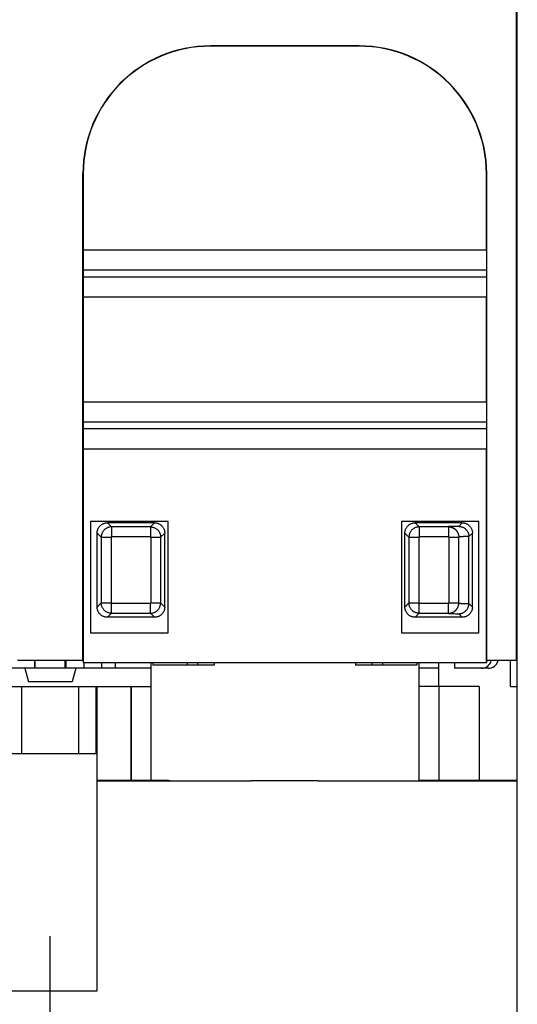
# Model space of a CAD drawing. Extents: x 0 to 16.5, y 0 to 10.5.
# Drawn here: x 9.1 to 9.4, y 4.2 to 4.9 of the extents above; entities that cross this region are included whole.
import ezdxf

# ---------------------------------------------------------------- set-up
doc = ezdxf.new("R2010")
doc.units = 0
doc.header["$LTSCALE"] = 0.935
doc.header["$MEASUREMENT"] = 0
doc.linetypes.add('CENTER', pattern=[0.6, 0.375, -0.075, 0.075, -0.075])
doc.layers.get('0').update_dxf_attribs({"linetype": 'CONTINUOUS'})
doc.layers.add('DEFAULT_1', color=7, linetype='CENTER')

msp = doc.modelspace()

# ---------------------------------------------------------------- linework, layer by layer
at = {"color": 7, "linetype": 'CONTINUOUS'}
for p, q in [((9.43527, 3.6937), (9.43527, 5.14265)), ((9.43441, 5.12843), (9.43441, 4.4284)), ((9.21002, 4.87965), (9.21002, 4.87943)), ((9.31902, 4.87965), (9.21002, 4.87965)), ((9.31902, 4.87943), (9.21002, 4.87943)), ((9.31902, 4.87965), (9.31902, 4.87943)), ((9.11627, 4.4284), (9.11627, 4.7859)), ((9.11627, 4.7859), (9.11649, 4.7859)), ((9.11649, 4.7859), (9.11649, 4.7299)), ((9.41277, 4.7859), (9.41255, 4.7859)), ((9.41255, 4.7299), (9.41255, 4.7859)), ((9.41277, 4.4284), (9.41277, 4.7859)), ((9.11649, 4.7299), (9.11636, 4.71515)), ((9.11649, 4.7299), (9.41255, 4.7299)), ((9.41255, 4.7299), (9.41268, 4.71515)), ((9.11636, 4.71515), (9.41268, 4.71515)), ((9.11636, 4.71515), (9.11636, 4.71015)), ((9.41268, 4.71515), (9.41268, 4.71015)), ((9.11636, 4.71015), (9.41268, 4.71015)), ((9.11636, 4.71015), (9.11649, 4.6954)), ((9.41268, 4.71015), (9.41255, 4.6954)), ((9.11649, 4.6954), (9.41255, 4.6954)), ((9.11649, 4.6954), (9.11649, 4.6184)), ((9.41255, 4.6184), (9.41255, 4.6954)), ((9.11649, 4.6184), (9.11636, 4.60365)), ((9.11649, 4.6184), (9.41255, 4.6184)), ((9.41255, 4.6184), (9.41268, 4.60365)), ((9.11636, 4.60365), (9.41268, 4.60365)), ((9.11636, 4.60365), (9.11636, 4.59865)), ((9.11636, 4.59865), (9.41268, 4.59865)), ((9.11636, 4.59865), (9.11649, 4.5839)), ((9.41268, 4.59865), (9.41255, 4.5839)), ((9.41268, 4.60365), (9.41268, 4.59865)), ((9.11649, 4.5839), (9.41255, 4.5839)), ((9.11649, 4.5839), (9.11649, 4.42709)), ((9.41255, 4.42709), (9.41255, 4.5839)), ((9.17881, 4.53044), (9.12194, 4.53044)), ((9.12194, 4.53044), (9.12194, 4.44879)), ((9.16881, 4.52952), (9.13422, 4.52952)), ((9.1372, 4.52654), (9.13422, 4.52952)), ((9.16583, 4.52654), (9.1372, 4.52654)), ((9.1372, 4.52654), (9.1372, 4.51929)), ((9.16881, 4.52952), (9.16583, 4.52654)), ((9.16583, 4.52654), (9.16583, 4.51929)), ((9.17881, 4.44879), (9.17881, 4.53044)), ((9.4071, 4.53044), (9.35022, 4.53044)), ((9.35022, 4.53044), (9.35022, 4.44879)), ((9.39481, 4.52952), (9.36022, 4.52952)), ((9.3632, 4.52654), (9.36022, 4.52952)), ((9.38477, 4.52654), (9.3632, 4.52654)), ((9.3632, 4.52654), (9.3632, 4.51929)), ((9.38477, 4.52669), (9.38477, 4.51929)), ((9.39481, 4.52952), (9.39221, 4.52692)), ((9.4071, 4.44879), (9.4071, 4.53044)), ((9.1297, 4.51904), (9.12672, 4.52202)), ((9.12672, 4.46768), (9.12672, 4.52202)), ((9.1297, 4.51904), (9.13695, 4.51904)), ((9.1297, 4.51904), (9.1297, 4.47066)), ((9.16583, 4.51929), (9.13695, 4.51929)), ((9.13695, 4.51929), (9.13695, 4.47066)), ((9.16605, 4.51895), (9.16608, 4.47066)), ((9.16608, 4.51904), (9.17333, 4.51904)), ((9.17631, 4.52202), (9.17333, 4.51904)), ((9.17333, 4.51904), (9.17333, 4.47066)), ((9.17631, 4.46768), (9.17631, 4.52202)), ((9.3557, 4.51904), (9.35272, 4.52202)), ((9.35272, 4.46768), (9.35272, 4.52202)), ((9.3557, 4.51904), (9.36295, 4.51904)), ((9.3557, 4.51904), (9.3557, 4.47066)), ((9.38477, 4.51929), (9.36295, 4.51929)), ((9.36295, 4.51929), (9.36295, 4.47066)), ((9.38498, 4.51895), (9.38502, 4.47066)), ((9.38502, 4.51904), (9.39227, 4.51904)), ((9.39227, 4.47051), (9.39227, 4.51919)), ((9.40231, 4.52202), (9.39969, 4.5194)), ((9.39969, 4.4703), (9.39969, 4.5194)), ((9.40231, 4.46768), (9.40231, 4.52202)), ((9.12672, 4.46768), (9.1297, 4.47066)), ((9.1297, 4.47066), (9.13695, 4.47066)), ((9.1372, 4.46316), (9.1372, 4.47041)), ((9.13721, 4.47041), (9.16583, 4.47041)), ((9.16583, 4.46316), (9.16583, 4.47041)), ((9.16608, 4.47066), (9.17333, 4.47066)), ((9.17333, 4.47066), (9.17631, 4.46768)), ((9.35272, 4.46768), (9.3557, 4.47066)), ((9.3557, 4.47066), (9.36295, 4.47066)), ((9.3632, 4.46316), (9.3632, 4.47041)), ((9.36321, 4.47041), (9.38476, 4.47041)), ((9.38477, 4.46301), (9.38477, 4.47041)), ((9.38502, 4.47066), (9.39227, 4.47066)), ((9.39969, 4.4703), (9.40231, 4.46768)), ((9.13422, 4.46018), (9.1372, 4.46316)), ((9.16881, 4.46018), (9.13422, 4.46018)), ((9.1372, 4.46316), (9.16583, 4.46316)), ((9.16583, 4.46316), (9.16881, 4.46018)), ((9.36022, 4.46018), (9.3632, 4.46316)), ((9.39481, 4.46018), (9.36022, 4.46018)), ((9.3632, 4.46316), (9.38477, 4.46316)), ((9.39221, 4.46278), (9.39481, 4.46018)), ((9.12194, 4.44879), (9.17881, 4.44879)), ((9.35022, 4.44879), (9.4071, 4.44879)), ((9.43527, 4.43188), (9.43527, 4.43188)), ((9.11627, 4.4284), (9.06827, 4.4284)), ((9.08071, 4.4284), (9.08071, 4.42273)), ((9.08122, 4.42273), (9.08122, 4.4284)), ((9.10331, 4.42273), (9.10331, 4.4284)), ((9.10383, 4.4284), (9.10383, 4.42273)), ((9.11627, 4.4284), (9.11649, 4.42709)), ((9.11649, 4.42709), (9.41255, 4.42709)), ((9.11727, 4.42273), (9.11727, 4.42709)), ((9.13027, 4.42273), (9.13027, 4.42709)), ((9.13996, 4.42709), (9.13993, 4.42273)), ((9.16614, 4.42709), (9.16614, 4.34023)), ((9.16752, 4.42709), (9.16752, 4.42498)), ((9.21253, 4.42498), (9.16752, 4.42498)), ((9.1927, 4.42709), (9.1927, 4.42498)), ((9.20048, 4.42709), (9.20048, 4.42498)), ((9.21253, 4.42709), (9.21253, 4.42498)), ((9.31651, 4.42709), (9.31651, 4.42498)), ((9.36152, 4.42498), (9.31651, 4.42498)), ((9.32855, 4.42709), (9.32855, 4.42498)), ((9.33634, 4.42709), (9.33634, 4.42498)), ((9.36152, 4.42709), (9.36152, 4.42498)), ((9.36289, 4.42709), (9.36289, 4.34016)), ((9.38907, 4.42709), (9.38911, 4.42273)), ((9.41277, 4.4284), (9.41255, 4.42709)), ((9.43441, 4.4284), (9.41277, 4.4284)), ((9.43027, 4.40925), (9.43027, 4.4284)), ((9.43441, 4.4284), (9.43527, 4.42926)), ((9.16614, 4.42273), (9.01839, 4.42273)), ((9.07352, 4.42273), (9.0762, 4.41273)), ((9.11102, 4.42273), (9.10834, 4.41273)), ((9.37772, 4.42273), (9.36289, 4.42273)), ((9.41389, 4.42273), (9.38911, 4.42273)), ((9.10834, 4.41273), (9.0762, 4.41273)), ((9.01839, 4.40925), (9.16614, 4.40925)), ((9.07139, 4.36004), (9.07139, 4.40925)), ((9.11328, 4.36004), (9.11328, 4.40925)), ((9.12593, 4.36004), (9.12593, 4.40925)), ((9.12671, 4.18593), (9.12671, 4.40925)), ((9.15155, 4.40925), (9.15155, 4.34023)), ((9.15167, 4.40925), (9.15167, 4.34023)), ((9.37769, 4.40925), (9.36289, 4.40925)), ((9.40735, 4.40925), (9.37772, 4.40925)), ((9.37772, 4.40925), (9.37772, 4.34023)), ((9.40735, 4.40925), (9.40735, 4.34023)), ((9.43027, 4.40925), (9.43527, 4.40925)), ((9.12671, 4.36004), (9.05781, 4.36004)), ((9.17899, 4.34023), (9.12671, 4.34023)), ((9.12671, 4.34016), (9.23991, 4.34021)), ((9.28912, 4.34021), (9.23991, 4.34021)), ((9.28912, 4.34021), (9.43527, 4.34016)), ((9.43527, 4.34023), (9.36289, 4.34023)), ((9.05781, 4.18593), (9.12671, 4.18593))]:
    msp.add_line(p, q, dxfattribs=at)
for centre, radius, start, end in [((9.21002, 4.7859), 0.09375, 90, 180), ((9.21002, 4.7859), 0.09353, 90, 180), ((9.31902, 4.7859), 0.09375, 0, 90), ((9.31902, 4.7859), 0.09353, 0, 90), ((9.40889, 4.43023), 0.0075, 270, 345.91557), ((9.41389, 4.43023), 0.0075, 270, 345.91676)]:
    msp.add_arc(centre, radius, start, end, dxfattribs=at)
for points, knots in [([(9.12672, 4.52202), (9.12672, 4.52232), (9.12676, 4.52293), (9.12692, 4.52382), (9.12719, 4.52469), (9.12756, 4.52552), (9.12803, 4.52629), (9.12859, 4.52701), (9.12924, 4.52765), (9.12995, 4.52821), (9.13073, 4.52868), (9.13156, 4.52905), (9.13242, 4.52932), (9.13332, 4.52948), (9.13392, 4.52952), (9.13422, 4.52952)], [0, 0, 0, 0, 0.076937, 0.153832, 0.230793, 0.307693, 0.384607, 0.461556, 0.538444, 0.615393, 0.692307, 0.769207, 0.846168, 0.923063, 1, 1, 1, 1]), ([(9.1372, 4.52654), (9.1369, 4.52654), (9.1363, 4.5265), (9.1354, 4.52634), (9.13454, 4.52607), (9.13371, 4.5257), (9.13293, 4.52523), (9.13222, 4.52467), (9.13158, 4.52403), (9.13102, 4.52331), (9.13055, 4.52253), (9.13017, 4.52171), (9.1299, 4.52084), (9.12974, 4.51995), (9.1297, 4.51934), (9.1297, 4.51904)], [0, 0, 0, 0, 0.076922, 0.153844, 0.230767, 0.30769, 0.384614, 0.461538, 0.538462, 0.615386, 0.69231, 0.769233, 0.846156, 0.923078, 1, 1, 1, 1]), ([(9.16583, 4.52654), (9.16613, 4.52654), (9.16674, 4.5265), (9.16763, 4.52634), (9.1685, 4.52607), (9.16933, 4.5257), (9.1701, 4.52523), (9.17082, 4.52467), (9.17146, 4.52403), (9.17202, 4.52331), (9.17249, 4.52253), (9.17286, 4.52171), (9.17313, 4.52084), (9.1733, 4.51995), (9.17333, 4.51934), (9.17333, 4.51904)], [0, 0, 0, 0, 0.076922, 0.153844, 0.230767, 0.30769, 0.384614, 0.461538, 0.538462, 0.615386, 0.69231, 0.769233, 0.846156, 0.923078, 1, 1, 1, 1]), ([(9.16881, 4.52952), (9.16912, 4.52952), (9.16972, 4.52948), (9.17061, 4.52932), (9.17148, 4.52905), (9.17231, 4.52868), (9.17308, 4.52821), (9.1738, 4.52765), (9.17444, 4.52701), (9.175, 4.52629), (9.17547, 4.52552), (9.17584, 4.52469), (9.17611, 4.52382), (9.17628, 4.52293), (9.17631, 4.52232), (9.17631, 4.52202)], [0, 0, 0, 0, 0.076937, 0.153832, 0.230793, 0.307693, 0.384607, 0.461556, 0.538444, 0.615393, 0.692307, 0.769207, 0.846168, 0.923063, 1, 1, 1, 1]), ([(9.35272, 4.52202), (9.35272, 4.52232), (9.35276, 4.52293), (9.35292, 4.52382), (9.35319, 4.52469), (9.35356, 4.52552), (9.35403, 4.52629), (9.35459, 4.52701), (9.35524, 4.52765), (9.35595, 4.52821), (9.35673, 4.52868), (9.35756, 4.52905), (9.35842, 4.52932), (9.35932, 4.52948), (9.35992, 4.52952), (9.36022, 4.52952)], [0, 0, 0, 0, 0.076937, 0.153832, 0.230793, 0.307693, 0.384607, 0.461556, 0.538444, 0.615393, 0.692307, 0.769207, 0.846168, 0.923063, 1, 1, 1, 1]), ([(9.3632, 4.52654), (9.3629, 4.52654), (9.3623, 4.5265), (9.3614, 4.52634), (9.36054, 4.52607), (9.35971, 4.5257), (9.35893, 4.52523), (9.35822, 4.52467), (9.35758, 4.52403), (9.35702, 4.52331), (9.35655, 4.52253), (9.35617, 4.52171), (9.3559, 4.52084), (9.35574, 4.51995), (9.3557, 4.51934), (9.3557, 4.51904)], [0, 0, 0, 0, 0.076922, 0.153844, 0.230767, 0.30769, 0.384614, 0.461538, 0.538462, 0.615386, 0.69231, 0.769233, 0.846156, 0.923078, 1, 1, 1, 1]), ([(9.39221, 4.52692), (9.39165, 4.52691), (9.39058, 4.5269), (9.38908, 4.52687), (9.38781, 4.52684), (9.38674, 4.52682), (9.38594, 4.52677), (9.38529, 4.52677), (9.38502, 4.5267), (9.38477, 4.52673), (9.38477, 4.52669)], [0, 0, 0, 0, 0.228391, 0.429553, 0.601676, 0.743617, 0.854811, 0.934759, 0.983118, 1, 1, 1, 1]), ([(9.38477, 4.52669), (9.38507, 4.52669), (9.38567, 4.52665), (9.38657, 4.52649), (9.38743, 4.52622), (9.38826, 4.52584), (9.38904, 4.52537), (9.38975, 4.52481), (9.3904, 4.52417), (9.39096, 4.52346), (9.39142, 4.52268), (9.3918, 4.52185), (9.39207, 4.52099), (9.39223, 4.52009), (9.39227, 4.51949), (9.39227, 4.51919)], [0, 0, 0, 0, 0.076931, 0.153861, 0.23079, 0.307718, 0.384644, 0.461568, 0.538491, 0.615412, 0.692331, 0.76925, 0.846167, 0.923084, 1, 1, 1, 1]), ([(9.38477, 4.52654), (9.38507, 4.52654), (9.38567, 4.5265), (9.38657, 4.52634), (9.38743, 4.52607), (9.38826, 4.5257), (9.38904, 4.52523), (9.38975, 4.52467), (9.39039, 4.52403), (9.39095, 4.52331), (9.39142, 4.52253), (9.3918, 4.52171), (9.39207, 4.52084), (9.39222, 4.52), (9.39226, 4.51944), (9.39227, 4.51919)], [0, 0, 0, 0, 0.077891, 0.155783, 0.233674, 0.311564, 0.389455, 0.467345, 0.545235, 0.623124, 0.701014, 0.778902, 0.856791, 0.934679, 1, 1, 1, 1]), ([(9.39221, 4.52692), (9.39252, 4.52692), (9.39314, 4.52688), (9.39405, 4.52671), (9.39493, 4.52642), (9.39576, 4.52604), (9.39654, 4.52555), (9.39725, 4.52498), (9.39789, 4.52432), (9.39843, 4.5236), (9.39889, 4.52283), (9.39925, 4.52201), (9.3995, 4.52116), (9.39966, 4.52029), (9.39969, 4.5197), (9.39969, 4.5194)], [0, 0, 0, 0, 0.078449, 0.156809, 0.235278, 0.313483, 0.391384, 0.468951, 0.546031, 0.622718, 0.698915, 0.774709, 0.85022, 0.92504, 1, 1, 1, 1]), ([(9.39481, 4.52952), (9.39512, 4.52952), (9.39572, 4.52948), (9.39661, 4.52932), (9.39748, 4.52905), (9.39831, 4.52868), (9.39908, 4.52821), (9.3998, 4.52765), (9.40044, 4.52701), (9.401, 4.52629), (9.40147, 4.52552), (9.40184, 4.52469), (9.40211, 4.52382), (9.40228, 4.52293), (9.40231, 4.52232), (9.40231, 4.52202)], [0, 0, 0, 0, 0.076937, 0.153832, 0.230793, 0.307693, 0.384607, 0.461556, 0.538444, 0.615393, 0.692307, 0.769207, 0.846168, 0.923063, 1, 1, 1, 1]), ([(9.16605, 4.51895), (9.16608, 4.51897), (9.1661, 4.51909), (9.16602, 4.51924), (9.16589, 4.51929), (9.16583, 4.51929)], [0, 0, 0, 0, 0.225084, 0.615878, 1, 1, 1, 1]), ([(9.38498, 4.51895), (9.38501, 4.51897), (9.38503, 4.51909), (9.38496, 4.51924), (9.38483, 4.51929), (9.38477, 4.51929)], [0, 0, 0, 0, 0.226811, 0.616786, 1, 1, 1, 1]), ([(9.39969, 4.51944), (9.39913, 4.51943), (9.39806, 4.51941), (9.39657, 4.51938), (9.3953, 4.51935), (9.39423, 4.51933), (9.39343, 4.51928), (9.39279, 4.51928), (9.39252, 4.51921), (9.39227, 4.51923), (9.39227, 4.51919)], [0, 0, 0, 0, 0.228969, 0.429974, 0.60189, 0.743831, 0.85506, 0.935014, 0.983318, 1, 1, 1, 1]), ([(9.13422, 4.46018), (9.13392, 4.46018), (9.13332, 4.46022), (9.13242, 4.46038), (9.13156, 4.46065), (9.13073, 4.46102), (9.12995, 4.46149), (9.12924, 4.46205), (9.12859, 4.46269), (9.12803, 4.46341), (9.12756, 4.46419), (9.12719, 4.46501), (9.12692, 4.46588), (9.12676, 4.46677), (9.12672, 4.46738), (9.12672, 4.46768)], [0, 0, 0, 0, 0.076937, 0.153832, 0.230793, 0.307693, 0.384607, 0.461556, 0.538444, 0.615393, 0.692307, 0.769207, 0.846168, 0.923063, 1, 1, 1, 1]), ([(9.1372, 4.46316), (9.1369, 4.46316), (9.1363, 4.4632), (9.1354, 4.46336), (9.13454, 4.46363), (9.13371, 4.464), (9.13293, 4.46447), (9.13222, 4.46504), (9.13157, 4.46568), (9.13101, 4.46639), (9.13054, 4.46717), (9.13017, 4.468), (9.1299, 4.46887), (9.12974, 4.46976), (9.1297, 4.47036), (9.1297, 4.47066)], [0, 0, 0, 0, 0.076961, 0.153923, 0.230886, 0.30785, 0.384813, 0.461773, 0.53874, 0.6157, 0.692644, 0.769601, 0.846572, 0.923357, 1, 1, 1, 1]), ([(9.13695, 4.47066), (9.13695, 4.47064), (9.13696, 4.47059), (9.13698, 4.47053), (9.13703, 4.47048), (9.13708, 4.47044), (9.13714, 4.47041), (9.13719, 4.47041), (9.13721, 4.47041)], [0, 0, 0, 0, 0.170771, 0.340463, 0.511231, 0.682643, 0.846795, 1, 1, 1, 1]), ([(9.16583, 4.46316), (9.16613, 4.46316), (9.16674, 4.4632), (9.16763, 4.46336), (9.1685, 4.46363), (9.16933, 4.464), (9.17011, 4.46447), (9.17082, 4.46504), (9.17146, 4.46568), (9.17202, 4.46639), (9.17249, 4.46717), (9.17286, 4.468), (9.17313, 4.46887), (9.1733, 4.46976), (9.17333, 4.47036), (9.17333, 4.47066)], [0, 0, 0, 0, 0.076961, 0.153923, 0.230886, 0.30785, 0.384813, 0.461773, 0.53874, 0.6157, 0.692644, 0.769601, 0.846572, 0.923357, 1, 1, 1, 1]), ([(9.16583, 4.47041), (9.16585, 4.47041), (9.16589, 4.47041), (9.16595, 4.47044), (9.16601, 4.47048), (9.16605, 4.47053), (9.16608, 4.47059), (9.16608, 4.47064), (9.16608, 4.47066)], [0, 0, 0, 0, 0.153206, 0.31739, 0.488798, 0.65956, 0.829237, 1, 1, 1, 1]), ([(9.17631, 4.46768), (9.17631, 4.46738), (9.17628, 4.46677), (9.17611, 4.46588), (9.17584, 4.46501), (9.17547, 4.46419), (9.175, 4.46341), (9.17444, 4.46269), (9.1738, 4.46205), (9.17308, 4.46149), (9.17231, 4.46102), (9.17148, 4.46065), (9.17061, 4.46038), (9.16972, 4.46022), (9.16912, 4.46018), (9.16881, 4.46018)], [0, 0, 0, 0, 0.076937, 0.153832, 0.230793, 0.307693, 0.384607, 0.461556, 0.538444, 0.615393, 0.692307, 0.769207, 0.846168, 0.923063, 1, 1, 1, 1]), ([(9.36022, 4.46018), (9.35992, 4.46018), (9.35932, 4.46022), (9.35842, 4.46038), (9.35756, 4.46065), (9.35673, 4.46102), (9.35595, 4.46149), (9.35524, 4.46205), (9.35459, 4.46269), (9.35403, 4.46341), (9.35356, 4.46419), (9.35319, 4.46501), (9.35292, 4.46588), (9.35276, 4.46677), (9.35272, 4.46738), (9.35272, 4.46768)], [0, 0, 0, 0, 0.076937, 0.153832, 0.230793, 0.307693, 0.384607, 0.461556, 0.538444, 0.615393, 0.692307, 0.769207, 0.846168, 0.923063, 1, 1, 1, 1]), ([(9.3632, 4.46316), (9.3629, 4.46316), (9.3623, 4.4632), (9.3614, 4.46336), (9.36054, 4.46363), (9.35971, 4.464), (9.35893, 4.46447), (9.35822, 4.46504), (9.35757, 4.46568), (9.35701, 4.46639), (9.35654, 4.46717), (9.35617, 4.468), (9.3559, 4.46887), (9.35574, 4.46976), (9.3557, 4.47036), (9.3557, 4.47066)], [0, 0, 0, 0, 0.076961, 0.153923, 0.230886, 0.30785, 0.384813, 0.461773, 0.53874, 0.6157, 0.692644, 0.769601, 0.846572, 0.923357, 1, 1, 1, 1]), ([(9.36295, 4.47066), (9.36295, 4.47064), (9.36296, 4.47059), (9.36298, 4.47053), (9.36303, 4.47048), (9.36308, 4.47044), (9.36314, 4.47041), (9.36319, 4.47041), (9.36321, 4.47041)], [0, 0, 0, 0, 0.170771, 0.340463, 0.511231, 0.682643, 0.846795, 1, 1, 1, 1]), ([(9.38476, 4.47041), (9.38478, 4.47041), (9.38483, 4.47041), (9.38489, 4.47044), (9.38494, 4.47048), (9.38499, 4.47053), (9.38501, 4.47059), (9.38502, 4.47064), (9.38502, 4.47066)], [0, 0, 0, 0, 0.153142, 0.31731, 0.488741, 0.659522, 0.829217, 1, 1, 1, 1]), ([(9.38477, 4.46301), (9.38507, 4.46301), (9.38567, 4.46305), (9.38657, 4.46321), (9.38743, 4.46348), (9.38826, 4.46386), (9.38904, 4.46433), (9.38975, 4.46489), (9.3904, 4.46553), (9.39096, 4.46624), (9.39142, 4.46702), (9.3918, 4.46785), (9.39207, 4.46872), (9.39223, 4.46961), (9.39227, 4.47021), (9.39227, 4.47051)], [0, 0, 0, 0, 0.076931, 0.153861, 0.23079, 0.307718, 0.384644, 0.461568, 0.538491, 0.615412, 0.692331, 0.76925, 0.846167, 0.923084, 1, 1, 1, 1]), ([(9.38477, 4.46316), (9.38507, 4.46316), (9.38567, 4.4632), (9.38657, 4.46336), (9.38743, 4.46363), (9.38826, 4.464), (9.38904, 4.46447), (9.38976, 4.46504), (9.3904, 4.46568), (9.39096, 4.46639), (9.39143, 4.46717), (9.3918, 4.468), (9.39207, 4.46887), (9.39222, 4.46971), (9.39226, 4.47026), (9.39227, 4.47051)], [0, 0, 0, 0, 0.077932, 0.155864, 0.233797, 0.311731, 0.389661, 0.467589, 0.545524, 0.623451, 0.701361, 0.779284, 0.857222, 0.934968, 1, 1, 1, 1]), ([(9.39221, 4.46278), (9.39252, 4.46278), (9.39314, 4.46282), (9.39405, 4.46299), (9.39493, 4.46328), (9.39576, 4.46366), (9.39654, 4.46415), (9.39725, 4.46473), (9.39789, 4.46538), (9.39843, 4.4661), (9.39889, 4.46687), (9.39925, 4.46769), (9.3995, 4.46854), (9.39966, 4.46942), (9.39969, 4.47), (9.39969, 4.4703)], [0, 0, 0, 0, 0.078449, 0.156809, 0.235278, 0.313483, 0.391384, 0.468951, 0.546031, 0.622718, 0.698915, 0.774709, 0.85022, 0.92504, 1, 1, 1, 1]), ([(9.39227, 4.47051), (9.39227, 4.47047), (9.39237, 4.47048), (9.39245, 4.47048), (9.39248, 4.47048)], [0, 0, 0, 0, 0.620356, 1, 1, 1, 1]), ([(9.39248, 4.47048), (9.39259, 4.47048), (9.39282, 4.47042), (9.39343, 4.47042), (9.39423, 4.47038), (9.3953, 4.47035), (9.39657, 4.47032), (9.39806, 4.47029), (9.39913, 4.47027), (9.39969, 4.47026)], [0, 0, 0, 0, 0.039147, 0.121311, 0.235613, 0.381477, 0.558144, 0.764704, 1, 1, 1, 1]), ([(9.40231, 4.46768), (9.40231, 4.46738), (9.40228, 4.46677), (9.40211, 4.46588), (9.40184, 4.46501), (9.40147, 4.46419), (9.401, 4.46341), (9.40044, 4.46269), (9.3998, 4.46205), (9.39908, 4.46149), (9.39831, 4.46102), (9.39748, 4.46065), (9.39661, 4.46038), (9.39572, 4.46022), (9.39512, 4.46018), (9.39481, 4.46018)], [0, 0, 0, 0, 0.076937, 0.153832, 0.230793, 0.307693, 0.384607, 0.461556, 0.538444, 0.615393, 0.692307, 0.769207, 0.846168, 0.923063, 1, 1, 1, 1]), ([(9.38477, 4.46301), (9.38477, 4.46297), (9.38502, 4.463), (9.38529, 4.46293), (9.38594, 4.46293), (9.38674, 4.46289), (9.38781, 4.46286), (9.38908, 4.46283), (9.39058, 4.4628), (9.39165, 4.46279), (9.39221, 4.46278)], [0, 0, 0, 0, 0.016882, 0.065241, 0.145189, 0.256383, 0.398324, 0.570447, 0.77161, 1, 1, 1, 1]), ([(9.37769, 4.40925), (9.37769, 4.41176), (9.37773, 4.41678), (9.37773, 4.42273), (9.37771, 4.42617), (9.37771, 4.42709)], [0, 0, 0, 0, 0.421098, 0.845614, 1, 1, 1, 1]), ([(9.17899, 4.34023), (9.17901, 4.34023), (9.17919, 4.34023), (9.17957, 4.34023), (9.18019, 4.34022), (9.18092, 4.34021), (9.18175, 4.3402), (9.18268, 4.34019), (9.1837, 4.34018), (9.18477, 4.34018), (9.1859, 4.34017), (9.18707, 4.34017), (9.18785, 4.34017), (9.18825, 4.34017)], [0, 0, 0, 0, 0.006097, 0.058711, 0.125079, 0.204226, 0.294988, 0.396038, 0.505898, 0.622969, 0.745544, 0.871835, 1, 1, 1, 1])]:
    msp.add_open_spline(points, degree=3, knots=knots, dxfattribs=at)
for points in [[(9.39227, 4.51919), (9.39227, 4.51914), (9.39227, 4.51909), (9.39227, 4.51904)], [(9.39227, 4.47051), (9.39227, 4.47056), (9.39227, 4.47061), (9.39227, 4.47066)]]:
    msp.add_open_spline(points, degree=3, dxfattribs=at)
at = {"layer": 'DEFAULT_1', "color": 2, "linetype": 'CENTER'}
msp.add_line((9.09226, 3.98803), (9.09226, 4.22602), dxfattribs=at)

doc.saveas('drawing.dxf')
